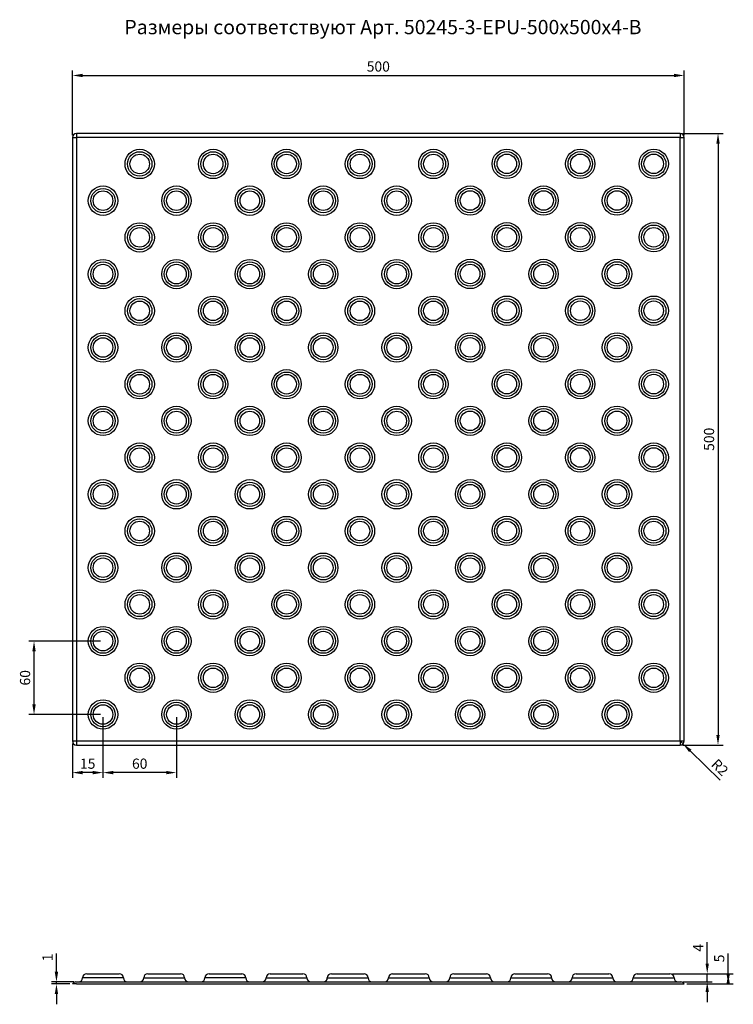
# Model space of a CAD drawing. Extents: x 73 to 986, y 80 to 563.
# Drawn here: x 73 to 423, y 80 to 563 of the extents above; entities that cross this region are included whole.
import ezdxf

# ---------------------------------------------------------------- set-up
doc = ezdxf.new("R2010")
doc.units = 0
doc.header["$PDSIZE"] = -1
doc.layers.get('0').update_dxf_attribs({"linetype": 'CONTINUOUS'})
doc.layers.get('Defpoints').update_dxf_attribs({"linetype": 'CONTINUOUS'})
doc.styles.add('GOST-2.304_Type-B', font='GOST_Common.ttf')
doc.dimstyles.new('ГОСТ', dxfattribs={"dimtxt": 2.5, "dimasz": 2.5, "dimexe": 1.25, "dimexo": 0.625, "dimtad": 1, "dimdsep": 46, "dimtxsty": 'GOST-2.304_Type-B', "dimcen": 2.5, "dimadec": 0, "dimazin": 0, "dimtfac": 1, "dimtmove": 0, "dimatfit": 3, "dimldrblk": 'DOTSMALL', "dimfxl": 1, "dimarcsym": 0})

# ---------------------------------------------------------------- blocks, each defined once
blk = doc.blocks.new('*D36')
at = {"color": 0, "lineweight": -2, "ltscale": 100, "transparency": 16777216}
for p, q in [((99.27, 506.25), (99.27, 537.96)), ((399.27, 506.25), (399.27, 537.96)), ((104.27, 535.46), (394.27, 535.46))]:
    blk.add_line(p, q, dxfattribs=at)
at = {"color": 0, "ltscale": 100, "transparency": 16777216}
for points in [[(104.27, 536.29), (104.27, 534.63), (99.27, 535.46)], [(394.27, 536.29), (394.27, 534.63), (399.27, 535.46)]]:
    blk.add_solid(points, dxfattribs=at)
at = {"layer": 'Defpoints', "color": 0, "ltscale": 100, "transparency": 16777216}
for p in [(399.27, 535.46), (99.27, 505), (399.27, 505)]:
    blk.add_point(p, dxfattribs=at)
at = {"color": 0, "ltscale": 100, "transparency": 16777216, "insert": (249.27, 539.21), "char_height": 5, "attachment_point": 5, "style": 'GOST-2.304_Type-B'}
blk.add_mtext('500', dxfattribs=at)
blk = doc.blocks.new('_DotSmall')
at = {"color": 0, "linetype": 'ByBlock', "const_width": 0.5}
blk.add_lwpolyline([(-0.0625, 0, 1), (0.0625, 0, 1)], format="xyb", close=True, dxfattribs=at)
blk = doc.blocks.new('*D46')
at = {"color": 0, "lineweight": -2, "ltscale": 100, "transparency": 16777216}
for p, q in [((113.02, 258), (77.95, 258)), ((80.45, 227), (80.45, 253)), ((113.02, 222), (77.95, 222))]:
    blk.add_line(p, q, dxfattribs=at)
at = {"color": 0, "ltscale": 100, "transparency": 16777216}
for points in [[(79.62, 253), (81.29, 253), (80.45, 258)], [(79.62, 227), (81.29, 227), (80.45, 222)]]:
    blk.add_solid(points, dxfattribs=at)
at = {"layer": 'Defpoints', "color": 0, "ltscale": 100, "transparency": 16777216}
for p in [(80.45, 258), (114.27, 258), (114.27, 222)]:
    blk.add_point(p, dxfattribs=at)
at = {"color": 0, "ltscale": 100, "transparency": 16777216, "insert": (76.7, 240), "char_height": 5, "attachment_point": 5, "rotation": 90, "style": 'GOST-2.304_Type-B'}
blk.add_mtext('60', dxfattribs=at)
blk = doc.blocks.new('*D48')
at = {"color": 0, "lineweight": -2, "ltscale": 100, "transparency": 16777216}
for p, q in [((114.27, 220.75), (114.27, 190.98)), ((150.27, 220.75), (150.27, 190.98)), ((145.27, 193.48), (119.27, 193.48))]:
    blk.add_line(p, q, dxfattribs=at)
at = {"color": 0, "ltscale": 100, "transparency": 16777216}
for points in [[(119.27, 194.32), (119.27, 192.65), (114.27, 193.48)], [(145.27, 194.32), (145.27, 192.65), (150.27, 193.48)]]:
    blk.add_solid(points, dxfattribs=at)
at = {"layer": 'Defpoints', "color": 0, "ltscale": 100, "transparency": 16777216}
for p in [(114.27, 222), (150.27, 222), (114.27, 193.48)]:
    blk.add_point(p, dxfattribs=at)
at = {"color": 0, "ltscale": 100, "transparency": 16777216, "insert": (132.27, 197.23), "char_height": 5, "attachment_point": 5, "style": 'GOST-2.304_Type-B'}
blk.add_mtext('60', dxfattribs=at)
blk = doc.blocks.new('*D49')
at = {"color": 0, "lineweight": -2, "ltscale": 100, "transparency": 16777216}
for p, q in [((114.27, 220.75), (114.27, 190.98)), ((99.27, 207.75), (99.27, 190.98)), ((109.27, 193.48), (104.27, 193.48))]:
    blk.add_line(p, q, dxfattribs=at)
at = {"color": 0, "ltscale": 100, "transparency": 16777216}
for points in [[(104.27, 194.32), (104.27, 192.65), (99.27, 193.48)], [(109.27, 194.32), (109.27, 192.65), (114.27, 193.48)]]:
    blk.add_solid(points, dxfattribs=at)
at = {"layer": 'Defpoints', "color": 0, "ltscale": 100, "transparency": 16777216}
for p in [(114.27, 222), (99.27, 209), (99.27, 193.48)]:
    blk.add_point(p, dxfattribs=at)
at = {"color": 0, "ltscale": 100, "transparency": 16777216, "insert": (106.77, 197.23), "char_height": 5, "attachment_point": 5, "style": 'GOST-2.304_Type-B'}
blk.add_mtext('15', dxfattribs=at)
blk = doc.blocks.new('*D51')
at = {"color": 0, "lineweight": -2, "ltscale": 100, "transparency": 16777216}
for p, q in [((398.52, 507), (418.34, 507)), ((415.84, 502), (415.84, 212)), ((398.52, 207), (418.34, 207))]:
    blk.add_line(p, q, dxfattribs=at)
at = {"color": 0, "ltscale": 100, "transparency": 16777216}
for points in [[(415.01, 502), (416.67, 502), (415.84, 507)], [(415.01, 212), (416.67, 212), (415.84, 207)]]:
    blk.add_solid(points, dxfattribs=at)
at = {"layer": 'Defpoints', "color": 0, "ltscale": 100, "transparency": 16777216}
for p in [(397.27, 507), (397.27, 207), (415.84, 207)]:
    blk.add_point(p, dxfattribs=at)
at = {"color": 0, "ltscale": 100, "transparency": 16777216, "insert": (412.09, 357), "char_height": 5, "attachment_point": 5, "rotation": 90, "style": 'GOST-2.304_Type-B'}
blk.add_mtext('500', dxfattribs=at)
blk = doc.blocks.new('*D52')
at = {"color": 0, "lineweight": -2, "ltscale": 100, "transparency": 16777216}
for p, q in [((397.27, 209), (398.7, 207.6)), ((416.9, 189.78), (402.27, 204.1))]:
    blk.add_line(p, q, dxfattribs=at)
at = {"color": 0, "ltscale": 100, "transparency": 16777216}
blk.add_solid([(402.86, 204.7), (401.69, 203.51), (398.7, 207.6)], dxfattribs=at)
at = {"layer": 'Defpoints', "color": 0, "ltscale": 100, "transparency": 16777216}
for p in [(397.27, 209), (398.7, 207.6)]:
    blk.add_point(p, dxfattribs=at)
at = {"color": 0, "ltscale": 100, "transparency": 16777216, "insert": (416.31, 195.61), "char_height": 5, "attachment_point": 5, "rotation": 315.6004, "style": 'GOST-2.304_Type-B'}
blk.add_mtext('R2', dxfattribs=at)
blk = doc.blocks.new('*D53')
at = {"color": 0, "lineweight": -2, "ltscale": 100, "transparency": 16777216}
for p, q in [((91.44, 95.83), (91.44, 104.83)), ((100.02, 90.83), (88.94, 90.83)), ((98.02, 89.83), (88.94, 89.83)), ((91.44, 89.83), (91.44, 90.83)), ((91.44, 84.83), (91.44, 79.83))]:
    blk.add_line(p, q, dxfattribs=at)
at = {"color": 0, "ltscale": 100, "transparency": 16777216}
for points in [[(90.6, 95.83), (92.27, 95.83), (91.44, 90.83)], [(90.6, 84.83), (92.27, 84.83), (91.44, 89.83)]]:
    blk.add_solid(points, dxfattribs=at)
at = {"layer": 'Defpoints', "color": 0, "ltscale": 100, "transparency": 16777216}
for p in [(91.44, 90.83), (99.27, 89.83), (101.27, 90.83)]:
    blk.add_point(p, dxfattribs=at)
at = {"color": 0, "ltscale": 100, "transparency": 16777216, "insert": (87.69, 102.83), "char_height": 5, "attachment_point": 5, "rotation": 90, "style": 'GOST-2.304_Type-B'}
blk.add_mtext('1', dxfattribs=at)
blk = doc.blocks.new('*D54')
at = {"color": 0, "lineweight": -2, "ltscale": 100, "transparency": 16777216}
for p, q in [((410.55, 99.83), (410.55, 110.33)), ((393.52, 94.83), (413.05, 94.83)), ((410.55, 90.83), (410.55, 94.83)), ((398.52, 90.83), (413.05, 90.83)), ((410.55, 85.83), (410.55, 80.83))]:
    blk.add_line(p, q, dxfattribs=at)
at = {"color": 0, "ltscale": 100, "transparency": 16777216}
for points in [[(409.72, 99.83), (411.39, 99.83), (410.55, 94.83)], [(409.72, 85.83), (411.39, 85.83), (410.55, 90.83)]]:
    blk.add_solid(points, dxfattribs=at)
at = {"layer": 'Defpoints', "color": 0, "ltscale": 100, "transparency": 16777216}
for p in [(392.27, 94.83), (410.55, 94.83), (397.27, 90.83)]:
    blk.add_point(p, dxfattribs=at)
at = {"color": 0, "ltscale": 100, "transparency": 16777216, "insert": (406.8, 107.58), "char_height": 5, "attachment_point": 5, "rotation": 90, "style": 'GOST-2.304_Type-B'}
blk.add_mtext('4', dxfattribs=at)
blk = doc.blocks.new('*D55')
at = {"color": 0, "lineweight": -2, "ltscale": 100, "transparency": 16777216}
for p, q in [((420.84, 94.83), (420.84, 104.83)), ((393.52, 94.83), (423.34, 94.83)), ((420.84, 94.83), (420.84, 89.83)), ((400.52, 89.83), (423.34, 89.83))]:
    blk.add_line(p, q, dxfattribs=at)
at = {"color": 0, "ltscale": 100, "transparency": 16777216}
for points in [[(420.01, 94.83), (421.67, 94.83), (420.84, 89.83)], [(420.01, 89.83), (421.67, 89.83), (420.84, 94.83)]]:
    blk.add_solid(points, dxfattribs=at)
at = {"layer": 'Defpoints', "color": 0, "ltscale": 100, "transparency": 16777216}
for p in [(392.27, 94.83), (420.84, 94.83), (399.27, 89.83)]:
    blk.add_point(p, dxfattribs=at)
at = {"color": 0, "ltscale": 100, "transparency": 16777216, "insert": (417.09, 102.33), "char_height": 5, "attachment_point": 5, "rotation": 90, "style": 'GOST-2.304_Type-B'}
blk.add_mtext('5', dxfattribs=at)
blk = doc.blocks.new('*U76')
at = {"color": 7, "linetype": 'Continuous'}
for centre, radius in [((-27.015, 9), 7.2), ((-27.015, 9), 6), ((9, 9), 7.2), ((9, 9), 6), ((45.015, 9), 7.2), ((45.015, 9), 6), ((-27.015, 9), 4.8), ((9, 9), 4.8), ((45.015, 9), 4.8), ((-45.015, -9), 7.2), ((-45.015, -9), 6), ((-45.015, -9), 4.8), ((-9, -9), 7.2), ((-9, -9), 6), ((-9, -9), 4.8), ((27.015, -9), 7.2), ((27.015, -9), 6), ((27.015, -9), 4.8)]:
    blk.add_circle(centre, radius, dxfattribs=at)
blk = doc.blocks.new('*U78')
at = {"color": 0, "linetype": 'ByBlock', "lineweight": -2, "transparency": 16777216}
for p in [(0, 252.105), (0, 216.09), (0, 180.075), (0, 144.06), (0, 108.045), (0, 72.03), (0, 36.015), (0, 0)]:
    blk.add_blockref('*U76', p, dxfattribs=at)
blk = doc.blocks.new('*U79')
at = {"color": 7, "linetype": 'Continuous'}
for centre, radius in [((-63, 9), 7.2), ((-63, 9), 6), ((-27, 9), 7.2), ((-27, 9), 6), ((9, 9), 7.2), ((9, 9), 6), ((45, 9), 7.2), ((45, 9), 6), ((81, 9), 7.2), ((81, 9), 6), ((-63, 9), 4.8), ((-27, 9), 4.8), ((9, 9), 4.8), ((45, 9), 4.8), ((81, 9), 4.8), ((-81, -9), 7.2), ((-81, -9), 6), ((-81, -9), 4.8), ((-45, -9), 7.2), ((-45, -9), 6), ((-45, -9), 4.8), ((-9, -9), 7.2), ((-9, -9), 6), ((-9, -9), 4.8), ((27, -9), 7.2), ((27, -9), 6), ((27, -9), 4.8), ((63, -9), 7.2), ((63, -9), 6), ((63, -9), 4.8)]:
    blk.add_circle(centre, radius, dxfattribs=at)
blk = doc.blocks.new('*U80')
at = {"color": 0, "linetype": 'ByBlock', "lineweight": -2, "transparency": 16777216}
for p in [(0, 108.045), (0, 72.03), (0, 36.015), (0, 0)]:
    blk.add_blockref('*U79', p, dxfattribs=at)

msp = doc.modelspace()

# ---------------------------------------------------------------- hatches: boundary and pattern name
at = {"linetype": 'Continuous'}
h = msp.add_hatch(dxfattribs=at)
h.set_pattern_fill('ANSI31', scale=0.5, style=0)
edge = h.paths.add_edge_path(flags=0)
edge.add_arc((255.613, 144.996), 0.143, 180, 270)
edge.add_arc((255.613, 144.996), 0.143, 270, 360)
edge.add_arc((255.613, 144.996), 0.143, 0, 90)
edge.add_arc((255.613, 144.996), 0.143, 90, 180)
h = msp.add_hatch(dxfattribs=at)
h.set_pattern_fill('ANSI31', scale=0.5, style=0)
edge = h.paths.add_edge_path(flags=0)
edge.add_arc((262.756, 144.996), 0.143, 0, 90)
edge.add_arc((262.756, 144.996), 0.143, 90, 180)
edge.add_arc((262.756, 144.996), 0.143, 180, 270)
edge.add_arc((262.756, 144.996), 0.143, 270, 360)
h = msp.add_hatch(dxfattribs=at)
h.set_pattern_fill('ANSI31', scale=0.5, style=0)
edge = h.paths.add_edge_path(flags=0)
edge.add_arc((269.899, 144.996), 0.143, 180, 270)
edge.add_arc((269.899, 144.996), 0.143, 270, 360)
edge.add_arc((269.899, 144.996), 0.143, 0, 90)
edge.add_arc((269.899, 144.996), 0.143, 90, 180)
h = msp.add_hatch(dxfattribs=at)
h.set_pattern_fill('ANSI31', scale=0.5, style=0)
edge = h.paths.add_edge_path(flags=0)
edge.add_arc((277.041, 144.996), 0.143, 180, 270)
edge.add_arc((277.041, 144.996), 0.143, 270, 360)
edge.add_arc((277.041, 144.996), 0.143, 0, 90)
edge.add_arc((277.041, 144.996), 0.143, 90, 180)
h = msp.add_hatch(dxfattribs=at)
h.set_pattern_fill('ANSI31', scale=0.5, angle=90, style=0)
edge = h.paths.add_edge_path(flags=0)
edge.add_arc((299.184, 144.996), 0.143, 180, 270)
edge.add_arc((299.184, 144.996), 0.143, 270, 360)
edge.add_arc((299.184, 144.996), 0.143, 0, 90)
edge.add_arc((299.184, 144.996), 0.143, 90, 180)
h = msp.add_hatch(dxfattribs=at)
h.set_pattern_fill('ANSI31', scale=0.5, angle=90, style=0)
edge = h.paths.add_edge_path(flags=0)
edge.add_arc((313.47, 144.996), 0.143, 180, 270)
edge.add_arc((313.47, 144.996), 0.143, 270, 360)
edge.add_arc((313.47, 144.996), 0.143, 0, 90)
edge.add_arc((313.47, 144.996), 0.143, 90, 180)
h = msp.add_hatch(dxfattribs=at)
h.set_pattern_fill('ANSI31', scale=0.5, angle=90, style=0)
edge = h.paths.add_edge_path(flags=0)
edge.add_arc((320.613, 144.996), 0.143, 180, 270)
edge.add_arc((320.613, 144.996), 0.143, 270, 360)
edge.add_arc((320.613, 144.996), 0.143, 0, 90)
edge.add_arc((320.613, 144.996), 0.143, 90, 180)
h = msp.add_hatch(dxfattribs=at)
h.set_pattern_fill('ANSI31', scale=0.5, angle=90, style=0)
edge = h.paths.add_edge_path(flags=0)
edge.add_arc((327.756, 144.996), 0.143, 270, 360)
edge.add_arc((327.756, 144.996), 0.143, 0, 90)
edge.add_arc((327.756, 144.996), 0.143, 90, 180)
edge.add_arc((327.756, 144.996), 0.143, 180, 270)
h = msp.add_hatch(dxfattribs=at)
h.set_pattern_fill('ANSI31', scale=0.5, angle=90, style=0)
edge = h.paths.add_edge_path(flags=0)
edge.add_arc((342.756, 144.996), 0.143, 180, 270)
edge.add_arc((342.756, 144.996), 0.143, 270, 360)
edge.add_arc((342.756, 144.996), 0.143, 0, 90)
edge.add_arc((342.756, 144.996), 0.143, 90, 180)
h = msp.add_hatch(dxfattribs=at)
h.set_pattern_fill('ANSI31', scale=0.5, angle=90, style=0)
edge = h.paths.add_edge_path(flags=0)
edge.add_arc((349.899, 144.996), 0.143, 0, 90)
edge.add_arc((349.899, 144.996), 0.143, 90, 180)
edge.add_arc((349.899, 144.996), 0.143, 180, 270)
edge.add_arc((349.899, 144.996), 0.143, 270, 360)
h = msp.add_hatch(dxfattribs=at)
h.set_pattern_fill('ANSI31', scale=0.5, angle=90, style=0)
edge = h.paths.add_edge_path(flags=0)
edge.add_arc((357.041, 144.996), 0.143, 180, 270)
edge.add_arc((357.041, 144.996), 0.143, 270, 360)
edge.add_arc((357.041, 144.996), 0.143, 0, 90)
edge.add_arc((357.041, 144.996), 0.143, 90, 180)
h = msp.add_hatch(dxfattribs=at)
h.set_pattern_fill('ANSI31', scale=0.5, angle=90, style=0)
edge = h.paths.add_edge_path(flags=0)
edge.add_arc((364.184, 144.996), 0.143, 180, 270)
edge.add_arc((364.184, 144.996), 0.143, 270, 360)
edge.add_arc((364.184, 144.996), 0.143, 0, 90)
edge.add_arc((364.184, 144.996), 0.143, 90, 180)

# ---------------------------------------------------------------- linework, layer by layer
at = {"color": 7, "linetype": 'Continuous'}
for p, q in [((99.272, 505), (101.272, 505)), ((99.272, 505), (99.272, 209)), ((101.272, 507), (101.272, 505)), ((397.272, 507), (101.272, 507)), ((101.272, 505), (101.272, 209)), ((397.272, 505), (101.272, 505)), ((397.272, 507), (397.272, 505)), ((397.272, 209), (397.272, 505)), ((397.272, 505), (399.272, 505)), ((399.272, 209), (399.272, 505)), ((99.272, 209), (101.272, 209)), ((101.272, 209), (397.272, 209)), ((101.272, 209), (101.272, 207)), ((397.272, 209), (397.272, 207)), ((397.272, 209), (399.272, 209)), ((101.272, 207), (397.272, 207))]:
    msp.add_line(p, q, dxfattribs=at)
at = {"linetype": 'Continuous'}
for p, q in [((114.272, 92.832), (104.272, 92.832)), ((106.272, 94.832), (114.272, 94.832)), ((114.272, 94.832), (122.272, 94.832)), ((124.272, 92.832), (114.272, 92.832)), ((134.272, 92.832), (154.272, 92.832)), ((136.272, 94.832), (144.272, 94.832)), ((144.272, 94.832), (152.272, 94.832)), ((174.272, 92.832), (164.272, 92.832)), ((166.272, 94.832), (174.272, 94.832)), ((174.272, 94.832), (182.272, 94.832)), ((184.272, 92.832), (174.272, 92.832)), ((194.272, 92.832), (214.272, 92.832)), ((196.272, 94.832), (204.272, 94.832)), ((204.272, 94.832), (212.272, 94.832)), ((224.272, 92.832), (244.272, 92.832)), ((226.272, 94.832), (234.272, 94.832)), ((234.272, 94.832), (242.272, 94.832)), ((254.272, 92.832), (274.272, 92.832)), ((256.272, 94.832), (264.272, 94.832)), ((264.272, 94.832), (272.272, 94.832)), ((284.272, 92.832), (304.272, 92.832)), ((286.272, 94.832), (294.272, 94.832)), ((294.272, 94.832), (302.272, 94.832)), ((314.272, 92.832), (334.272, 92.832)), ((316.272, 94.832), (324.272, 94.832)), ((324.272, 94.832), (332.272, 94.832)), ((344.272, 92.832), (364.272, 92.832)), ((346.272, 94.832), (354.272, 94.832)), ((354.272, 94.832), (362.272, 94.832)), ((374.272, 92.832), (394.272, 92.832)), ((376.272, 94.832), (384.272, 94.832)), ((384.272, 94.832), (392.272, 94.832)), ((101.272, 89.832), (99.272, 89.832)), ((101.004, 90.832), (397.54, 90.832)), ((101.272, 89.832), (399.272, 89.832))]:
    msp.add_line(p, q, dxfattribs=at)
at = {"color": 7, "linetype": 'Continuous'}
for centre, radius in [((132.272, 348), 7.2), ((132.272, 348), 6), ((132.272, 348), 4.8), ((168.272, 348), 7.2), ((168.272, 348), 6), ((168.272, 348), 4.8), ((204.272, 348), 7.2), ((204.272, 348), 6), ((204.272, 348), 4.8), ((240.272, 348), 7.2), ((240.272, 348), 6), ((240.272, 348), 4.8), ((276.272, 348), 7.2), ((276.272, 348), 6), ((276.272, 348), 4.8), ((114.272, 330), 7.2), ((114.272, 330), 6), ((114.272, 330), 4.8), ((150.272, 330), 7.2), ((150.272, 330), 6), ((150.272, 330), 4.8), ((186.272, 330), 7.2), ((186.272, 330), 6), ((186.272, 330), 4.8), ((222.272, 330), 7.2), ((222.272, 330), 6), ((222.272, 330), 4.8), ((258.272, 330), 7.2), ((258.272, 330), 6), ((258.272, 330), 4.8), ((132.272, 312), 7.2), ((168.272, 312), 7.2), ((204.272, 312), 7.2), ((240.272, 312), 7.2), ((276.272, 312), 7.2), ((132.272, 312), 6), ((132.272, 312), 4.8), ((168.272, 312), 6), ((168.272, 312), 4.8), ((204.272, 312), 6), ((204.272, 312), 4.8), ((240.272, 312), 6), ((240.272, 312), 4.8), ((276.272, 312), 6), ((276.272, 312), 4.8), ((114.272, 294), 7.2), ((114.272, 294), 6), ((150.272, 294), 7.2), ((150.272, 294), 6), ((186.272, 294), 7.2), ((186.272, 294), 6), ((222.272, 294), 7.2), ((222.272, 294), 6), ((258.272, 294), 7.2), ((258.272, 294), 6), ((114.272, 294), 4.8), ((150.272, 294), 4.8), ((186.272, 294), 4.8), ((222.272, 294), 4.8), ((258.272, 294), 4.8), ((132.272, 276), 7.2), ((132.272, 276), 6), ((132.272, 276), 4.8), ((168.272, 276), 7.2), ((168.272, 276), 6), ((168.272, 276), 4.8), ((204.272, 276), 7.2), ((204.272, 276), 6), ((204.272, 276), 4.8), ((240.272, 276), 7.2), ((240.272, 276), 6), ((240.272, 276), 4.8), ((276.272, 276), 7.2), ((276.272, 276), 6), ((276.272, 276), 4.8), ((114.272, 258), 7.2), ((114.272, 258), 6), ((114.272, 258), 4.8), ((150.272, 258), 7.2), ((150.272, 258), 6), ((150.272, 258), 4.8), ((186.272, 258), 7.2), ((186.272, 258), 6), ((186.272, 258), 4.8), ((222.272, 258), 7.2), ((222.272, 258), 6), ((222.272, 258), 4.8), ((258.272, 258), 7.2), ((258.272, 258), 6), ((258.272, 258), 4.8), ((132.272, 240), 7.2), ((168.272, 240), 7.2), ((204.272, 240), 7.2), ((240.272, 240), 7.2), ((276.272, 240), 7.2), ((132.272, 240), 6), ((132.272, 240), 4.8), ((168.272, 240), 6), ((168.272, 240), 4.8), ((204.272, 240), 6), ((204.272, 240), 4.8), ((240.272, 240), 6), ((240.272, 240), 4.8), ((276.272, 240), 6), ((276.272, 240), 4.8), ((114.272, 222), 7.2), ((114.272, 222), 6), ((150.272, 222), 7.2), ((150.272, 222), 6), ((186.272, 222), 7.2), ((186.272, 222), 6), ((222.272, 222), 7.2), ((222.272, 222), 6), ((258.272, 222), 7.2), ((258.272, 222), 6), ((114.272, 222), 4.8), ((150.272, 222), 4.8), ((186.272, 222), 4.8), ((222.272, 222), 4.8), ((258.272, 222), 4.8)]:
    msp.add_circle(centre, radius, dxfattribs=at)
for centre, start, end in [((101.272, 505), 90, 180), ((397.272, 505), 0, 90), ((101.272, 209), 180, 270), ((397.272, 209), 270, 0)]:
    msp.add_arc(centre, 2, start, end, dxfattribs=at)
at = {"linetype": 'Continuous'}
for centre, start, end in [((102.272, 92.832), 270, 0), ((106.272, 92.832), 90, 180), ((122.272, 92.832), 0, 90), ((126.272, 92.832), 180, 270), ((132.272, 92.832), 270, 0), ((136.272, 92.832), 90, 180), ((152.272, 92.832), 0, 90), ((156.272, 92.832), 180, 270), ((162.272, 92.832), 270, 0), ((166.272, 92.832), 90, 180), ((182.272, 92.832), 0, 90), ((186.272, 92.832), 180, 270), ((192.272, 92.832), 270, 0), ((196.272, 92.832), 90, 180), ((212.272, 92.832), 0, 90), ((216.272, 92.832), 180, 270), ((222.272, 92.832), 270, 0), ((226.272, 92.832), 90, 180), ((242.272, 92.832), 0, 90), ((246.272, 92.832), 180, 270), ((252.272, 92.832), 270, 0), ((256.272, 92.832), 90, 180), ((272.272, 92.832), 0, 90), ((276.272, 92.832), 180, 270), ((282.272, 92.832), 270, 0), ((286.272, 92.832), 90, 180), ((302.272, 92.832), 0, 90), ((306.272, 92.832), 180, 270), ((312.272, 92.832), 270, 0), ((316.272, 92.832), 90, 180), ((332.272, 92.832), 0, 90), ((336.272, 92.832), 180, 270), ((342.272, 92.832), 270, 0), ((346.272, 92.832), 90, 180), ((362.272, 92.832), 0, 90), ((366.272, 92.832), 180, 270), ((372.272, 92.832), 270, 0), ((376.272, 92.832), 90, 180), ((392.272, 92.832), 0, 90), ((396.272, 92.832), 180, 270), ((101.004, 88.832), 90, 150), ((397.54, 88.832), 30, 90)]:
    msp.add_arc(centre, 2, start, end, dxfattribs=at)

# ---------------------------------------------------------------- block references
for name, p in [('*U80', (195.272, 375)), ('*U78', (339.302, 231))]:
    msp.add_blockref(name, p)

# ---------------------------------------------------------------- texts
at = {"ltscale": 100, "insert": (124.753, 562.695), "char_height": 7, "attachment_point": 1, "style": 'GOST-2.304_Type-B'}
msp.add_mtext_dynamic_manual_height_columns('Размеры соответствуют {\\C0;Арт. 50245-3-EPU-500х500х4-B}', width=265.18716, gutter_width=8.75, heights=[0], dxfattribs=at)

# ---------------------------------------------------------------- dimensions: what is measured, and where the dimension line sits
at = {"ltscale": 100}
dim = msp.add_linear_dim(base=(399.272, 535.461), p1=(99.272, 505), p2=(399.272, 505), text='500', dimstyle='ГОСТ', dxfattribs=at)
dim.commit()
dim.dimension.update_dxf_attribs({"geometry": '*D36', "text_midpoint": (249.272, 539.211)})
dim = msp.add_linear_dim(base=(415.84, 207), p1=(397.272, 507), p2=(397.272, 207), angle=90, text='500', dimstyle='ГОСТ', override={"dimscale": 100}, dxfattribs=at)
dim.commit()
dim.dimension.update_dxf_attribs({"geometry": '*D51', "text_midpoint": (412.09, 357)})
dim = msp.add_linear_dim(base=(80.455, 258), p1=(114.272, 222), p2=(114.272, 258), angle=90, text='60', dimstyle='ГОСТ', dxfattribs=at)
dim.commit()
dim.dimension.update_dxf_attribs({"geometry": '*D46', "text_midpoint": (76.705, 240)})
dim = msp.add_linear_dim(base=(99.272, 193.483), p1=(114.272, 222), p2=(99.272, 209), dimstyle='ГОСТ', override={"dimscale": 100}, dxfattribs=at)
dim.commit()
dim.dimension.update_dxf_attribs({"geometry": '*D49', "text_midpoint": (106.772, 197.233)})
dim = msp.add_linear_dim(base=(114.272, 193.483), p1=(150.272, 222), p2=(114.272, 222), text='60', dimstyle='ГОСТ', override={"dimscale": 100}, dxfattribs=at)
dim.commit()
dim.dimension.update_dxf_attribs({"geometry": '*D48', "text_midpoint": (132.272, 197.233)})
dim = msp.add_radius_dim(center=(397.272, 209), mpoint=(398.701, 207.6), dimstyle='ГОСТ', override={"dimscale": 100}, dxfattribs=at)
dim.commit()
dim.dimension.update_dxf_attribs({"geometry": '*D52', "text_midpoint": (413.686, 192.926), "dimtype": 164})
for base, p1, p2, picture, middle in [((410.554, 94.832), (397.272, 90.832), (392.272, 94.832), '*D54', (406.804, 107.582)), ((91.436, 90.832), (99.272, 89.832), (101.272, 90.832), '*D53', (87.686, 102.832)), ((420.84, 94.832), (399.272, 89.832), (392.272, 94.832), '*D55', (417.09, 102.332))]:
    dim = msp.add_linear_dim(base=base, p1=p1, p2=p2, angle=90, dimstyle='ГОСТ', override={"dimscale": 100}, dxfattribs=at)
    dim.commit()
    dim.dimension.update_dxf_attribs({"geometry": picture, "text_midpoint": middle})

doc.saveas('drawing.dxf')
